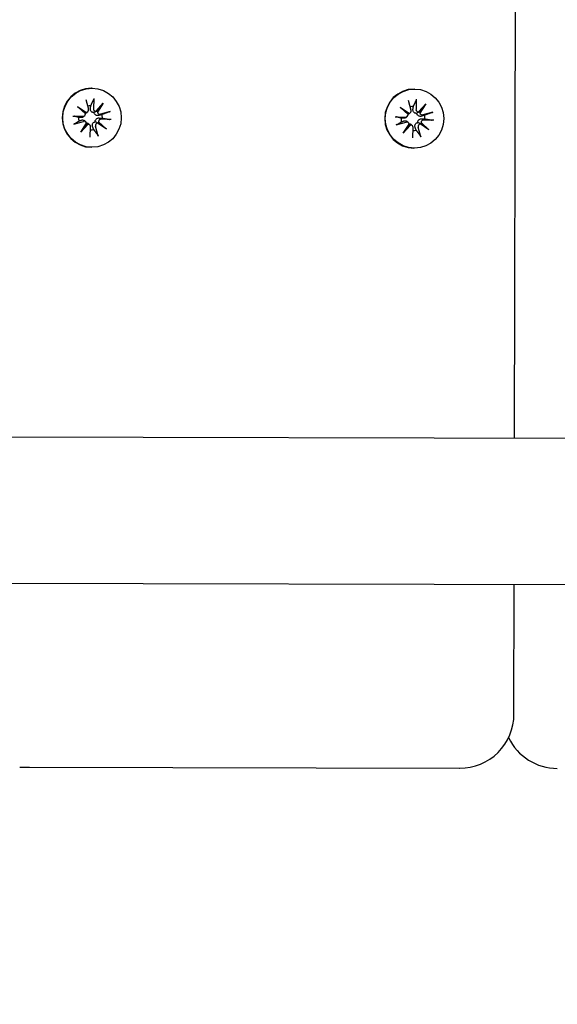
# Model space of a CAD drawing. Units: millimetres. Extents: x 1798 to 19598, y 309 to 30109.
# Drawn here: x 13083 to 13182, y 21968 to 22149 of the extents above; entities that cross this region are included whole.
import ezdxf

# ---------------------------------------------------------------- set-up
doc = ezdxf.new("R2010")
doc.units = ezdxf.units.MM
doc.layers.add('Detale', color=5, linetype='Continuous')
doc.layers.add('wymiary 100 strefy', color=5, linetype='Continuous')
doc.styles.get("Standard").update_dxf_attribs({"font": 'arial.ttf'})
doc.dimstyles.new('FK_rzuty 100_STREFY', dxfattribs={"dimscale": 100, "dimtxt": 4, "dimasz": 2.5, "dimexe": 1.25, "dimexo": 0.625, "dimgap": 1, "dimtad": 1, "dimdec": 1, "dimlfac": 0.001, "dimrnd": 0.01, "dimzin": 1, "dimdsep": 46, "dimtxsty": 'Standard', "dimblk": 'OBLIQUE', "dimcen": 2.5, "dimadec": 0, "dimazin": 0, "dimtfac": 1, "dimtdec": 1, "dimtmove": 0, "dimatfit": 3, "dimfxl": 1, "dimarcsym": 0})

# ---------------------------------------------------------------- blocks, each defined once
blk = doc.blocks.new('_Oblique')
at = {"color": 0, "linetype": 'ByBlock', "lineweight": -2}
blk.add_line((-0.5, -0.5), (0.5, 0.5), dxfattribs=at)
blk = doc.blocks.new('*D6')
at = {"layer": 'Defpoints', "color": 0, "transparency": 16777216}
for p in [(4981.01, 22045.07), (15170.73, 22016.49), (15170.73, 16396.45)]:
    blk.add_point(p, dxfattribs=at)
at = {"layer": 'wymiary 100 strefy', "color": 0, "lineweight": -2, "transparency": 16777216}
for p, q in [((4981.01, 21982.57), (4981.01, 16271.45)), ((15170.73, 21953.99), (15170.73, 16271.45)), ((4981.01, 16396.45), (15170.73, 16396.45))]:
    blk.add_line(p, q, dxfattribs=at)
at = {"layer": 'wymiary 100 strefy', "color": 0, "lineweight": -2, "transparency": 16777216, "xscale": 250, "yscale": 250, "zscale": 250, "rotation": 180}
blk.add_blockref('_Oblique', (4981.01, 16396.45), dxfattribs=at)
at = {"layer": 'wymiary 100 strefy', "color": 0, "lineweight": -2, "transparency": 16777216, "xscale": 250, "yscale": 250, "zscale": 250}
blk.add_blockref('_Oblique', (15170.73, 16396.45), dxfattribs=at)
at = {"layer": 'wymiary 100 strefy', "color": 0, "transparency": 16777216, "insert": (10029.27, 16700.68), "char_height": 400, "attachment_point": 5}
blk.add_mtext('10.2 m', dxfattribs=at)

msp = doc.modelspace()

# ---------------------------------------------------------------- linework, layer by layer
at = {"layer": 'Detale', "color": 5}
for p, q in [((13174.58, 22072.11), (13177.52, 23340.11)), ((13096.57, 22136.74), (13096.47, 22136.74)), ((13156.12, 22136.6), (13156.03, 22136.6)), ((13093.9, 22133.4), (13095.55, 22132.29)), ((13093.9, 22133.4), (13095.26, 22132.29)), ((13095.36, 22132.04), (13093.9, 22133.4)), ((13095.41, 22134.69), (13095.9, 22132.86)), ((13096.88, 22134.86), (13096.83, 22132.97)), ((13097.3, 22132.5), (13098.65, 22133.97)), ((13098.65, 22133.97), (13097.52, 22132.57)), ((13098.65, 22133.97), (13097.55, 22132.3)), ((13153.45, 22133.26), (13155.1, 22132.15)), ((13153.45, 22133.26), (13154.82, 22132.15)), ((13154.91, 22131.9), (13153.45, 22133.26)), ((13154.96, 22134.55), (13155.45, 22132.72)), ((13156.43, 22134.73), (13156.38, 22132.84)), ((13156.85, 22132.37), (13158.2, 22133.84)), ((13158.2, 22133.84), (13157.07, 22132.43)), ((13158.2, 22133.84), (13157.1, 22132.17)), ((13093.01, 22131.61), (13094.89, 22131.56)), ((13095.22, 22131.7), (13095.05, 22131.52)), ((13095.79, 22132.42), (13095.61, 22132.24)), ((13099.93, 22132.45), (13098.12, 22131.95)), ((13152.56, 22131.47), (13154.44, 22131.42)), ((13154.78, 22131.56), (13154.6, 22131.38)), ((13155.34, 22132.28), (13155.16, 22132.1)), ((13159.48, 22132.31), (13157.67, 22131.81)), ((13093.19, 22130.13), (13095, 22130.63)), ((13094.47, 22128.61), (13095.57, 22130.28)), ((13095.82, 22130.08), (13094.47, 22128.61)), ((13094.47, 22128.61), (13095.53, 22130.02)), ((13095.44, 22130.51), (13095.27, 22130.69)), ((13096.16, 22129.94), (13095.99, 22130.12)), ((13096.24, 22127.72), (13096.29, 22129.61)), ((13097.71, 22127.9), (13097.22, 22129.72)), ((13099.22, 22129.18), (13097.56, 22130.29)), ((13097.76, 22130.54), (13099.22, 22129.18)), ((13099.22, 22129.18), (13097.79, 22130.29)), ((13100.11, 22130.97), (13098.23, 22131.02)), ((13152.74, 22129.99), (13154.55, 22130.49)), ((13154.02, 22128.47), (13155.12, 22130.14)), ((13155.37, 22129.94), (13154.02, 22128.47)), ((13154.02, 22128.47), (13155.09, 22129.88)), ((13155, 22130.37), (13154.82, 22130.55)), ((13155.71, 22129.8), (13155.54, 22129.98)), ((13157.26, 22127.76), (13156.77, 22129.58)), ((13158.77, 22129.05), (13157.12, 22130.15)), ((13157.31, 22130.41), (13158.77, 22129.05)), ((13158.77, 22129.05), (13157.35, 22130.15)), ((13159.66, 22130.83), (13157.78, 22130.88)), ((13155.79, 22127.58), (13155.84, 22129.47)), ((13096.55, 22125.84), (13096.45, 22125.84)), ((13156.1, 22125.7), (13156, 22125.7)), ((12981.76, 22072.56), (13303.06, 22071.81)), ((12981.7, 22045.56), (13303, 22044.81)), ((13174.47, 22021.11), (13174.52, 22045.11)), ((13083.21, 22011.32), (13085.04, 22011.32)), ((13085.04, 22011.32), (13164.44, 22011.13))]:
    msp.add_line(p, q, dxfattribs=at)
for centre, start, end in [((13164.47, 22021.13), 269.8674, 359.8674), ((13182.49, 22021.09), 205.5586, 269.8674)]:
    msp.add_arc(centre, 10, start, end, dxfattribs=at)
for centre, major_axis, ratio, start_param, end_param in [((13096.46, 22131.29), (-0.01, -5.45), 0.992546, 3.141593, 6.283185), ((13156.01, 22131.15), (-0.01, -5.45), 0.992546, 3.141593, 6.283185), ((13096.27, 22131.29), (0.01, 2.22), 0.992546, 6.251182, 6.526548), ((13155.82, 22131.15), (0.01, 2.22), 0.992546, 6.251182, 6.526548), ((13096.27, 22131.29), (0.01, 2.22), 0.992546, 1.538793, 1.847145), ((13094.9, 22132.02), (-0.001, -0.459), 0.992546, 6.258273, 7.897445), ((13095.48, 22132.69), (0.43, 0.227), 0.815468, 3.814793, 4.453973), ((13095, 22132.07), (0.176, -0.393), 0.796659, 1.162659, 1.80184), ((13095.46, 22132.74), (-0.001, -0.459), 0.992546, 0.200883, 1.840055), ((13097.28, 22132.96), (-0.001, -0.459), 0.992546, 4.687476, 6.326649), ((13097.38, 22132.92), (-0.16, -0.397), 0.795597, 0.231921, 0.871102), ((13098, 22132.43), (0.477, -0.143), 0.819165, 3.159388, 3.798569), ((13098, 22132.39), (-0.001, -0.459), 0.992546, 4.913272, 6.552444), ((13096.27, 22131.29), (-0.01, -2.22), 0.992546, 1.538793, 1.847145), ((13154.45, 22131.88), (-0.001, -0.459), 0.992546, 6.258273, 7.897445), ((13155.04, 22132.55), (0.43, 0.227), 0.815468, 3.814793, 4.453973), ((13154.55, 22131.93), (0.176, -0.393), 0.796659, 1.162659, 1.80184), ((13155.02, 22132.6), (-0.001, -0.459), 0.992546, 0.200883, 1.840055), ((13156.83, 22132.82), (-0.001, -0.459), 0.992546, 4.687476, 6.326649), ((13156.94, 22132.78), (-0.16, -0.397), 0.795597, 0.231921, 0.871102), ((13157.55, 22132.29), (0.477, -0.143), 0.819165, 3.159388, 3.798569), ((13157.55, 22132.26), (-0.001, -0.459), 0.992546, 4.913272, 6.552444), ((13155.82, 22131.15), (-0.01, -2.22), 0.992546, 1.538793, 1.847145), ((13095.12, 22130.19), (0.001, 0.459), 0.992546, 4.913272, 6.552444), ((13095.23, 22130.15), (0.125, 0.404), 0.793769, 4.621862, 5.261042), ((13095.84, 22129.66), (-0.46, 0.179), 0.817901, 5.077377, 5.716558), ((13095.84, 22129.62), (0.001, 0.459), 0.992546, 4.687476, 6.326649), ((13097.65, 22129.84), (0.001, 0.459), 0.992546, 0.200883, 1.840055), ((13097.74, 22129.89), (-0.21, 0.383), 0.798883, 5.549318, 6.188498), ((13098.23, 22130.52), (-0.451, -0.195), 0.817138, 5.730518, 6.369698), ((13098.22, 22130.56), (0.001, 0.459), 0.992546, 6.258273, 7.897445), ((13155.82, 22131.15), (0.01, 2.22), 0.992546, 1.538793, 1.847145), ((13154.67, 22130.05), (0.001, 0.459), 0.992546, 4.913272, 6.552444), ((13154.78, 22130.01), (0.125, 0.404), 0.793769, 4.621862, 5.261042), ((13155.4, 22129.52), (-0.46, 0.179), 0.817901, 5.077377, 5.716558), ((13155.39, 22129.48), (0.001, 0.459), 0.992546, 4.687476, 6.326649), ((13157.21, 22129.7), (0.001, 0.459), 0.992546, 0.200883, 1.840055), ((13157.3, 22129.76), (-0.21, 0.383), 0.798883, 5.549318, 6.188498), ((13157.78, 22130.38), (-0.451, -0.195), 0.817138, 5.730518, 6.369698), ((13157.77, 22130.42), (0.001, 0.459), 0.992546, 6.258273, 7.897445), ((13096.27, 22131.29), (-0.01, -2.22), 0.992546, 0.005671, 0.276349), ((13155.82, 22131.15), (-0.01, -2.22), 0.992546, 0.005671, 0.276349)]:
    msp.add_ellipse(centre, major_axis=major_axis, ratio=ratio, start_param=start_param, end_param=end_param, dxfattribs=at)
for centre in [(13096.56, 22131.29), (13156.11, 22131.15)]:
    msp.add_ellipse(centre, major_axis=(0.01, 5.45), ratio=0.992546, dxfattribs=at)
for points, weights in [([(13096.27, 22132.98), (13096.3, 22133.21), (13096.34, 22133.51)], [1.29994145514, 1.15090578673, 1]), ([(13096.34, 22133.51), (13096.54, 22133.96), (13096.84, 22134.61)], [1, 1.02099065516, 1.00230824219]), ([(13155.82, 22132.84), (13155.86, 22133.07), (13155.9, 22133.38)], [1.29994145514, 1.15090578673, 1]), ([(13155.9, 22133.38), (13156.09, 22133.82), (13156.39, 22134.47)], [1, 1.02099065516, 1.00230824219]), ([(13094.06, 22131.37), (13093.73, 22131.46), (13093.25, 22131.59)], [1, 1.02099065516, 1.00230824219]), ([(13094.56, 22131.33), (13094.34, 22131.35), (13094.06, 22131.37)], [1.29994145514, 1.15090578673, 1]), ([(13098.39, 22131.89), (13098.09, 22131.8), (13097.85, 22131.73)], [1, 1.15090578673, 1.29994145514]), ([(13099.67, 22132.37), (13098.91, 22132.08), (13098.39, 22131.89)], [1.00230824219, 1.02099065516, 1]), ([(13153.61, 22131.23), (13153.29, 22131.32), (13152.8, 22131.45)], [1, 1.02099065516, 1.00230824219]), ([(13157.95, 22131.76), (13157.64, 22131.66), (13157.41, 22131.59)], [1, 1.15090578673, 1.29994145514]), ([(13159.22, 22132.23), (13158.46, 22131.95), (13157.95, 22131.76)], [1.00230824219, 1.02099065516, 1]), ([(13093.41, 22130.21), (13093.85, 22130.5), (13094.14, 22130.69)], [1.00230824219, 1.02099065515, 1]), ([(13094.14, 22130.69), (13094.41, 22130.78), (13094.61, 22130.85)], [1, 1.15090578673, 1.29994145514]), ([(13096.87, 22129.15), (13096.75, 22129.44), (13096.67, 22129.66)], [1, 1.15090578673, 1.29994145514]), ([(13097.91, 22131.25), (13098.16, 22131.24), (13098.48, 22131.21)], [1.29994145514, 1.15090578673, 1]), ([(13098.48, 22131.21), (13099.02, 22131.12), (13099.83, 22130.99)], [1, 1.02099065515, 1.00230824219]), ([(13152.96, 22130.07), (13153.4, 22130.36), (13153.7, 22130.55)], [1.00230824219, 1.02099065515, 1]), ([(13154.11, 22131.19), (13153.9, 22131.21), (13153.61, 22131.23)], [1.29994145514, 1.15090578673, 1]), ([(13153.7, 22130.55), (13153.96, 22130.65), (13154.17, 22130.72)], [1, 1.15090578673, 1.29994145514]), ([(13156.42, 22129.01), (13156.31, 22129.3), (13156.22, 22129.52)], [1, 1.15090578673, 1.29994145514]), ([(13157.46, 22131.12), (13157.71, 22131.1), (13158.03, 22131.08)], [1.29994145514, 1.15090578673, 1]), ([(13158.03, 22131.08), (13158.57, 22130.99), (13159.38, 22130.85)], [1, 1.02099065515, 1.00230824219]), ([(13097.61, 22128.14), (13097.17, 22128.74), (13096.87, 22129.15)], [1.00230824219, 1.02099065516, 1]), ([(13157.16, 22128), (13156.72, 22128.6), (13156.42, 22129.01)], [1.00230824219, 1.02099065516, 1])]:
    msp.add_rational_spline(points, weights, degree=2, dxfattribs=at)
for points, knots in [([(13096.88, 22134.86), (13096.88, 22134.83), (13096.87, 22134.79), (13096.87, 22134.72), (13096.86, 22134.69), (13096.85, 22134.64), (13096.84, 22134.62), (13096.84, 22134.61)], [0.04283745, 0.04283745, 0.04283745, 0.04283745, 0.05351159, 0.05351159, 0.06416556, 0.06416556, 0.07289119, 0.07289119, 0.07289119, 0.07289119]), ([(13156.43, 22134.73), (13156.43, 22134.69), (13156.43, 22134.65), (13156.42, 22134.58), (13156.41, 22134.55), (13156.4, 22134.5), (13156.4, 22134.48), (13156.39, 22134.47)], [0.04283745, 0.04283745, 0.04283745, 0.04283745, 0.05351159, 0.05351159, 0.06416556, 0.06416556, 0.07289119, 0.07289119, 0.07289119, 0.07289119]), ([(13093.01, 22131.61), (13093.05, 22131.61), (13093.09, 22131.61), (13093.15, 22131.6), (13093.18, 22131.6), (13093.22, 22131.6), (13093.24, 22131.59), (13093.25, 22131.59)], [0.04283745, 0.04283745, 0.04283745, 0.04283745, 0.05351159, 0.05351159, 0.06416556, 0.06416556, 0.07289119, 0.07289119, 0.07289119, 0.07289119]), ([(13095.05, 22131.52), (13095.02, 22131.49), (13094.99, 22131.46), (13094.91, 22131.4), (13094.84, 22131.37), (13094.72, 22131.33), (13094.65, 22131.33), (13094.59, 22131.33), (13094.58, 22131.33), (13094.57, 22131.33), (13094.56, 22131.33)], [-0.05670512, -0.05670512, -0.05670512, -0.05670512, -0.04436625, -0.04436625, -0.02218313, -0.02218313, 0, 0, 0, 0.00409352, 0.00409352, 0.00409352, 0.00409352]), ([(13095.61, 22132.24), (13095.58, 22132.21), (13095.56, 22132.19), (13095.48, 22132.13), (13095.42, 22132.1), (13095.36, 22132.07), (13095.36, 22132.07), (13095.35, 22132.07)], [0.34967723, 0.34967723, 0.34967723, 0.34967723, 0.35948643, 0.35948643, 0.37845218, 0.37845218, 0.37994978, 0.37994978, 0.37994978, 0.37994978]), ([(13096.95, 22132.25), (13096.91, 22132.25), (13096.87, 22132.25), (13096.76, 22132.26), (13096.69, 22132.28), (13096.58, 22132.33), (13096.52, 22132.36), (13096.42, 22132.45), (13096.38, 22132.5), (13096.32, 22132.61), (13096.29, 22132.67), (13096.26, 22132.81), (13096.26, 22132.88), (13096.27, 22132.94), (13096.27, 22132.96), (13096.27, 22132.97), (13096.27, 22132.98)], [-0.1132204, -0.1132204, -0.1132204, -0.1132204, -0.1012635, -0.1012635, -0.0822978, -0.0822978, -0.063332, -0.063332, -0.0443663, -0.0443663, -0.0221831, -0.0221831, 0, 0, 0, 0.0040935, 0.0040935, 0.0040935, 0.0040935]), ([(13097.52, 22132.57), (13097.51, 22132.55), (13097.49, 22132.54), (13097.39, 22132.47), (13097.3, 22132.43), (13097.14, 22132.34), (13097.04, 22132.29), (13096.95, 22132.25)], [-7.1331928, -7.1331928, -7.1331928, -7.1331928, -7.1179653, -7.1179653, -7.0153765, -7.0153765, -6.8812295, -6.8812295, -6.8812295, -6.8812295]), ([(13097.85, 22131.73), (13097.84, 22131.72), (13097.83, 22131.72), (13097.75, 22131.7), (13097.68, 22131.69), (13097.53, 22131.7), (13097.45, 22131.71), (13097.33, 22131.76), (13097.26, 22131.78), (13097.16, 22131.86), (13097.11, 22131.91), (13097.03, 22132.01), (13097, 22132.07), (13096.96, 22132.17), (13096.95, 22132.21), (13096.95, 22132.25)], [0.2730951, 0.2730951, 0.2730951, 0.2730951, 0.2771887, 0.2771887, 0.2993718, 0.2993718, 0.3215549, 0.3215549, 0.3405207, 0.3405207, 0.3594864, 0.3594864, 0.3784522, 0.3784522, 0.390409, 0.390409, 0.390409, 0.390409]), ([(13099.67, 22132.37), (13099.68, 22132.38), (13099.7, 22132.38), (13099.75, 22132.4), (13099.79, 22132.41), (13099.85, 22132.43), (13099.89, 22132.44), (13099.93, 22132.45)], [0.09817442, 0.09817442, 0.09817442, 0.09817442, 0.10690005, 0.10690005, 0.11755401, 0.11755401, 0.12822816, 0.12822816, 0.12822816, 0.12822816]), ([(13152.56, 22131.47), (13152.6, 22131.47), (13152.64, 22131.47), (13152.7, 22131.47), (13152.73, 22131.46), (13152.77, 22131.46), (13152.79, 22131.46), (13152.8, 22131.45)], [0.04283745, 0.04283745, 0.04283745, 0.04283745, 0.05351159, 0.05351159, 0.06416556, 0.06416556, 0.07289119, 0.07289119, 0.07289119, 0.07289119]), ([(13154.6, 22131.38), (13154.57, 22131.35), (13154.54, 22131.32), (13154.46, 22131.27), (13154.4, 22131.23), (13154.27, 22131.2), (13154.2, 22131.19), (13154.14, 22131.19), (13154.13, 22131.19), (13154.12, 22131.19), (13154.11, 22131.19)], [-0.05670512, -0.05670512, -0.05670512, -0.05670512, -0.04436625, -0.04436625, -0.02218313, -0.02218313, 0, 0, 0, 0.00409352, 0.00409352, 0.00409352, 0.00409352]), ([(13155.16, 22132.1), (13155.14, 22132.07), (13155.11, 22132.05), (13155.04, 22131.99), (13154.98, 22131.96), (13154.91, 22131.94), (13154.91, 22131.93), (13154.9, 22131.93)], [0.34967723, 0.34967723, 0.34967723, 0.34967723, 0.35948643, 0.35948643, 0.37845218, 0.37845218, 0.37994978, 0.37994978, 0.37994978, 0.37994978]), ([(13156.5, 22132.11), (13156.46, 22132.11), (13156.42, 22132.11), (13156.31, 22132.12), (13156.24, 22132.14), (13156.13, 22132.19), (13156.07, 22132.23), (13155.98, 22132.31), (13155.94, 22132.36), (13155.87, 22132.47), (13155.85, 22132.53), (13155.82, 22132.67), (13155.81, 22132.74), (13155.82, 22132.81), (13155.82, 22132.82), (13155.82, 22132.83), (13155.82, 22132.84)], [-0.1132204, -0.1132204, -0.1132204, -0.1132204, -0.1012635, -0.1012635, -0.0822978, -0.0822978, -0.063332, -0.063332, -0.0443663, -0.0443663, -0.0221831, -0.0221831, 0, 0, 0, 0.0040935, 0.0040935, 0.0040935, 0.0040935]), ([(13157.07, 22132.43), (13157.06, 22132.42), (13157.04, 22132.41), (13156.94, 22132.33), (13156.86, 22132.29), (13156.69, 22132.2), (13156.59, 22132.15), (13156.5, 22132.11)], [-7.1331928, -7.1331928, -7.1331928, -7.1331928, -7.1179653, -7.1179653, -7.0153765, -7.0153765, -6.8812295, -6.8812295, -6.8812295, -6.8812295]), ([(13157.41, 22131.59), (13157.4, 22131.59), (13157.38, 22131.58), (13157.3, 22131.56), (13157.23, 22131.55), (13157.08, 22131.56), (13157, 22131.57), (13156.88, 22131.62), (13156.82, 22131.65), (13156.71, 22131.72), (13156.66, 22131.77), (13156.58, 22131.87), (13156.55, 22131.93), (13156.52, 22132.03), (13156.51, 22132.07), (13156.5, 22132.11)], [0.2730951, 0.2730951, 0.2730951, 0.2730951, 0.2771887, 0.2771887, 0.2993718, 0.2993718, 0.3215549, 0.3215549, 0.3405207, 0.3405207, 0.3594864, 0.3594864, 0.3784522, 0.3784522, 0.390409, 0.390409, 0.390409, 0.390409]), ([(13159.22, 22132.23), (13159.23, 22132.24), (13159.26, 22132.25), (13159.3, 22132.26), (13159.34, 22132.27), (13159.41, 22132.29), (13159.45, 22132.3), (13159.48, 22132.31)], [0.09817442, 0.09817442, 0.09817442, 0.09817442, 0.10690005, 0.10690005, 0.11755401, 0.11755401, 0.12822816, 0.12822816, 0.12822816, 0.12822816]), ([(13093.41, 22130.21), (13093.4, 22130.21), (13093.39, 22130.2), (13093.35, 22130.18), (13093.32, 22130.17), (13093.26, 22130.15), (13093.22, 22130.14), (13093.19, 22130.13)], [0.09817442, 0.09817442, 0.09817442, 0.09817442, 0.10690005, 0.10690005, 0.11755401, 0.11755401, 0.12822816, 0.12822816, 0.12822816, 0.12822816]), ([(13094.61, 22130.85), (13094.62, 22130.86), (13094.64, 22130.86), (13094.7, 22130.88), (13094.77, 22130.89), (13094.9, 22130.88), (13094.97, 22130.87), (13095.08, 22130.83), (13095.14, 22130.8), (13095.22, 22130.74), (13095.24, 22130.71), (13095.27, 22130.69)], [0.27309514, 0.27309514, 0.27309514, 0.27309514, 0.27718866, 0.27718866, 0.29937179, 0.29937179, 0.32155492, 0.32155492, 0.34052067, 0.34052067, 0.35073984, 0.35073984, 0.35073984, 0.35073984]), ([(13095.55, 22130.33), (13095.56, 22130.33), (13095.57, 22130.33), (13095.64, 22130.32), (13095.7, 22130.3), (13095.82, 22130.25), (13095.87, 22130.22), (13095.95, 22130.16), (13095.97, 22130.14), (13095.99, 22130.12)], [-0.10359222, -0.10359222, -0.10359222, -0.10359222, -0.10126352, -0.10126352, -0.08229776, -0.08229776, -0.06333201, -0.06333201, -0.05562052, -0.05562052, -0.05562052, -0.05562052]), ([(13096.67, 22129.66), (13096.66, 22129.67), (13096.66, 22129.68), (13096.63, 22129.76), (13096.62, 22129.83), (13096.62, 22129.97), (13096.63, 22130.04), (13096.66, 22130.16), (13096.69, 22130.22), (13096.76, 22130.33), (13096.81, 22130.37), (13096.91, 22130.45), (13096.97, 22130.48), (13097.07, 22130.52), (13097.11, 22130.53), (13097.15, 22130.54)], [0.2730951, 0.2730951, 0.2730951, 0.2730951, 0.2771887, 0.2771887, 0.2993718, 0.2993718, 0.3215549, 0.3215549, 0.3405207, 0.3405207, 0.3594864, 0.3594864, 0.3784522, 0.3784522, 0.390409, 0.390409, 0.390409, 0.390409]), ([(13097.15, 22130.54), (13097.15, 22130.58), (13097.15, 22130.62), (13097.16, 22130.73), (13097.18, 22130.79), (13097.23, 22130.91), (13097.26, 22130.97), (13097.35, 22131.07), (13097.4, 22131.11), (13097.51, 22131.18), (13097.58, 22131.21), (13097.73, 22131.25), (13097.8, 22131.26), (13097.87, 22131.26), (13097.89, 22131.26), (13097.9, 22131.26), (13097.91, 22131.25)], [-0.1132204, -0.1132204, -0.1132204, -0.1132204, -0.1012635, -0.1012635, -0.0822978, -0.0822978, -0.063332, -0.063332, -0.0443663, -0.0443663, -0.0221831, -0.0221831, 0, 0, 0, 0.0040935, 0.0040935, 0.0040935, 0.0040935]), ([(13097.79, 22130.29), (13097.78, 22130.3), (13097.76, 22130.31), (13097.64, 22130.36), (13097.55, 22130.4), (13097.37, 22130.47), (13097.25, 22130.51), (13097.15, 22130.54)], [-7.1331928, -7.1331928, -7.1331928, -7.1331928, -7.1179653, -7.1179653, -7.0153765, -7.0153765, -6.8812295, -6.8812295, -6.8812295, -6.8812295]), ([(13100.11, 22130.97), (13100.07, 22130.97), (13100.03, 22130.97), (13099.96, 22130.98), (13099.92, 22130.98), (13099.87, 22130.98), (13099.85, 22130.99), (13099.83, 22130.99)], [0.04283745, 0.04283745, 0.04283745, 0.04283745, 0.05351159, 0.05351159, 0.06416556, 0.06416556, 0.07289119, 0.07289119, 0.07289119, 0.07289119]), ([(13152.96, 22130.07), (13152.96, 22130.07), (13152.94, 22130.06), (13152.9, 22130.04), (13152.87, 22130.03), (13152.81, 22130.01), (13152.78, 22130), (13152.74, 22129.99)], [0.09817442, 0.09817442, 0.09817442, 0.09817442, 0.10690005, 0.10690005, 0.11755401, 0.11755401, 0.12822816, 0.12822816, 0.12822816, 0.12822816]), ([(13154.17, 22130.72), (13154.18, 22130.72), (13154.19, 22130.72), (13154.26, 22130.74), (13154.32, 22130.75), (13154.46, 22130.75), (13154.52, 22130.73), (13154.63, 22130.69), (13154.69, 22130.66), (13154.77, 22130.6), (13154.79, 22130.58), (13154.82, 22130.55)], [0.27309514, 0.27309514, 0.27309514, 0.27309514, 0.27718866, 0.27718866, 0.29937179, 0.29937179, 0.32155492, 0.32155492, 0.34052067, 0.34052067, 0.35073984, 0.35073984, 0.35073984, 0.35073984]), ([(13155.1, 22130.2), (13155.11, 22130.19), (13155.12, 22130.19), (13155.19, 22130.18), (13155.25, 22130.17), (13155.37, 22130.12), (13155.43, 22130.08), (13155.5, 22130.02), (13155.52, 22130), (13155.54, 22129.98)], [-0.10359222, -0.10359222, -0.10359222, -0.10359222, -0.10126352, -0.10126352, -0.08229776, -0.08229776, -0.06333201, -0.06333201, -0.05562052, -0.05562052, -0.05562052, -0.05562052]), ([(13156.22, 22129.52), (13156.22, 22129.53), (13156.21, 22129.54), (13156.19, 22129.62), (13156.17, 22129.69), (13156.17, 22129.83), (13156.18, 22129.9), (13156.22, 22130.02), (13156.24, 22130.08), (13156.32, 22130.19), (13156.36, 22130.24), (13156.46, 22130.31), (13156.52, 22130.35), (13156.63, 22130.38), (13156.67, 22130.39), (13156.71, 22130.4)], [0.2730951, 0.2730951, 0.2730951, 0.2730951, 0.2771887, 0.2771887, 0.2993718, 0.2993718, 0.3215549, 0.3215549, 0.3405207, 0.3405207, 0.3594864, 0.3594864, 0.3784522, 0.3784522, 0.390409, 0.390409, 0.390409, 0.390409]), ([(13156.71, 22130.4), (13156.7, 22130.44), (13156.7, 22130.48), (13156.71, 22130.59), (13156.73, 22130.65), (13156.78, 22130.77), (13156.81, 22130.83), (13156.9, 22130.93), (13156.96, 22130.97), (13157.07, 22131.04), (13157.14, 22131.07), (13157.28, 22131.11), (13157.36, 22131.12), (13157.43, 22131.12), (13157.44, 22131.12), (13157.45, 22131.12), (13157.46, 22131.12)], [-0.1132204, -0.1132204, -0.1132204, -0.1132204, -0.1012635, -0.1012635, -0.0822978, -0.0822978, -0.063332, -0.063332, -0.0443663, -0.0443663, -0.0221831, -0.0221831, 0, 0, 0, 0.0040935, 0.0040935, 0.0040935, 0.0040935]), ([(13157.35, 22130.15), (13157.33, 22130.16), (13157.31, 22130.17), (13157.19, 22130.23), (13157.1, 22130.26), (13156.92, 22130.33), (13156.81, 22130.37), (13156.71, 22130.4)], [-7.1331928, -7.1331928, -7.1331928, -7.1331928, -7.1179653, -7.1179653, -7.0153765, -7.0153765, -6.8812295, -6.8812295, -6.8812295, -6.8812295]), ([(13159.66, 22130.83), (13159.62, 22130.83), (13159.58, 22130.83), (13159.51, 22130.84), (13159.47, 22130.84), (13159.42, 22130.85), (13159.4, 22130.85), (13159.38, 22130.85)], [0.04283745, 0.04283745, 0.04283745, 0.04283745, 0.05351159, 0.05351159, 0.06416556, 0.06416556, 0.07289119, 0.07289119, 0.07289119, 0.07289119]), ([(13097.61, 22128.14), (13097.62, 22128.13), (13097.63, 22128.11), (13097.65, 22128.07), (13097.67, 22128.03), (13097.69, 22127.97), (13097.7, 22127.93), (13097.71, 22127.9)], [0.09817442, 0.09817442, 0.09817442, 0.09817442, 0.10690005, 0.10690005, 0.11755401, 0.11755401, 0.12822816, 0.12822816, 0.12822816, 0.12822816]), ([(13157.16, 22128), (13157.17, 22127.99), (13157.18, 22127.97), (13157.2, 22127.93), (13157.22, 22127.89), (13157.24, 22127.83), (13157.25, 22127.79), (13157.26, 22127.76)], [0.09817442, 0.09817442, 0.09817442, 0.09817442, 0.10690005, 0.10690005, 0.11755401, 0.11755401, 0.12822816, 0.12822816, 0.12822816, 0.12822816])]:
    msp.add_open_spline(points, degree=3, knots=knots, dxfattribs=at)

# ---------------------------------------------------------------- dimensions: what is measured, and where the dimension line sits
at = {"layer": 'wymiary 100 strefy'}
dim = msp.add_linear_dim(base=(15170.73, 16396.45), p1=(4981.01, 22045.07), p2=(15170.73, 22016.49), dimstyle='FK_rzuty 100_STREFY', override={"dimpost": ' m'}, dxfattribs=at)
dim.commit()
dim.dimension.update_dxf_attribs({"geometry": '*D6', "text_midpoint": (10029.27, 16396.45), "dimtype": 160})

doc.saveas('drawing.dxf')
